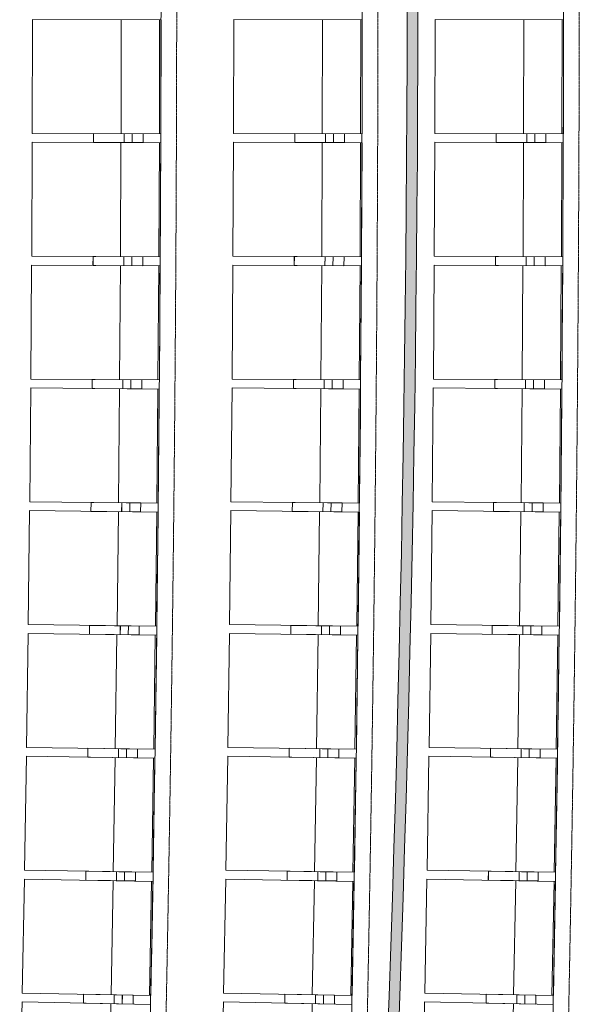
# Model space of a CAD drawing. Extents: x -308895 to 469303, y -30581 to 147396.
# Drawn here: x 125696 to 128198, y 89065 to 93470 of the extents above; entities that cross this region are included whole.
import ezdxf

# ---------------------------------------------------------------- set-up
doc = ezdxf.new("R2010")
doc.units = 0
doc.header["$MEASUREMENT"] = 0
doc.linetypes.add('J-Ponteado', pattern=[0.0201, 0.0001, -0.02])
doc.layers.add('Fond de plan', color=7, linetype='Continuous', lineweight=5)
doc.layers.add('Lisses passerelles salle', color=1, linetype='Continuous', lineweight=0)

# ---------------------------------------------------------------- blocks, each defined once
blk = doc.blocks.new('Lisses salle')
at = {"layer": 'Lisses passerelles salle'}
h = blk.add_hatch(color=256, dxfattribs=at)
h.dxf.hatch_style = 1
edge = h.paths.add_edge_path()
edge.add_arc((0, 112688.8118050426), 130973.8289646017, 266.9185832286564, 273.0814167713436)
edge.add_line((7040.491134120501, -18095.64965058719), (7040.491134120501, -18047.64965058719))
edge.add_arc((0, 112736.8118050418), 130973.8289646009, 266.9185832286565, 273.0814167713436, ccw=False)
edge.add_line((-7040.491134120501, -18047.64965058719), (-7040.491134120501, -18095.64965058719))
for centre, radius in [((0, 112736.8118050418), 130973.8289646009), ((0, 112688.8118050426), 130973.8289646017)]:
    blk.add_arc(centre, radius, 266.9185832296685, 273.0814167703315, dxfattribs=at)
blk = doc.blocks.new('Fond de plan')
at = {"layer": 'Fond de plan', "linetype": 'Continuous'}
for p, q in [((-4648.431566348183, -16514.6669601047), (-5158.318942071521, -16503.94949441625)), ((-4648.431566348183, -16514.6669601047), (-4660.510001206305, -17089.30294511856)), ((-4609.080169540015, -16515.44813360579), (-4619.81672196032, -17090.11075663307)), ((-4099.16915731167, -16524.97491696215), (-4609.080169540015, -16515.44813360579)), ((-4099.16915731167, -16524.97491696215), (-4109.905709731975, -17099.63753998875)), ((-4059.816043651081, -16525.66419772154), (-4069.210655088536, -17100.35032521921)), ((-3549.884175379411, -16534.00024679786), (-4059.816043651081, -16525.66419772154)), ((-3549.884175379411, -16534.00024679786), (-3559.2787868171, -17108.68637429474)), ((-3510.529559451621, -16534.59763105661), (-3518.582178679528, -17109.30412935454)), ((-3000.579615712981, -16541.74290039748), (-3510.529559451621, -16534.59763105661)), ((-3000.579615712981, -16541.74290039748), (-3008.63223494112, -17116.44939869484)), ((-2961.223712112755, -16542.24838489847), (-2967.934295221465, -17116.97212021545)), ((-2451.258473580936, -16548.20283554227), (-2961.223712112755, -16542.24838489847)), ((-2451.258473580936, -16548.20283554227), (-2457.969056689763, -17122.92657085857)), ((-2411.901496909792, -16548.61641752905), (-2417.270007307059, -17123.35425598985)), ((-1901.923744342988, -16553.38001700682), (-2411.901496909792, -16548.61641752905)), ((-1901.923744342988, -16553.38001700682), (-1907.292254740256, -17128.11785546694)), ((-1862.565909207333, -16553.70169422406), (-1866.592317619943, -17128.45050187627)), ((-1352.578423431725, -16557.27441656097), (-1862.565909207333, -16553.70169422406)), ((-1352.578423431725, -16557.27441656097), (-1356.604831844452, -17132.0232242125)), ((-1313.219944444136, -16557.50418725495), (-1315.904228916508, -17132.26083008669)), ((-803.225506338058, -16559.88601296929), (-1313.219944444136, -16557.50418725495)), ((-803.225506338058, -16559.88601296929), (-805.9097908105468, -17134.64265580035)), ((-763.8665981139056, -16560.02387588671), (-765.2087440093746, -17134.78521984314)), ((-253.8679885944584, -16561.21479199089), (-763.8665981139056, -16560.02387588671)), ((-253.8679885944584, -16561.21479199089), (-255.210134489811, -17135.97613594652)), ((-4654.199477616115, -16789.08005689914), (-4658.34944778576, -17011.20282497493)), ((-4614.20645704912, -16789.82725559388), (-4654.199477616115, -16789.08005689914)), ((-4614.207383971079, -16789.87394901764), (-4654.19855069404, -16789.03336347457)), ((-4614.207383971079, -16789.87394901764), (-4618.876028280472, -17011.9864207752)), ((-4104.296262704651, -16799.40073441196), (-4107.92753610597, -17021.5325876062)), ((-4064.301606369787, -16800.05454218269), (-4104.296262704651, -16799.40073441196)), ((-4064.302424253779, -16800.10123764384), (-4104.295444820309, -16799.35403895035)), ((-4064.302424253779, -16800.10123764384), (-4068.452394423774, -17022.22400571952)), ((-3554.370446939953, -16808.43728850357), (-3557.483003771515, -17030.57701556747)), ((-3514.374372921302, -16808.99770178508), (-3554.370446939953, -16808.43728850357)), ((-3514.375081763254, -16809.04439902883), (-3554.369738097652, -16808.39059125924)), ((-3514.375081763254, -16809.04439902883), (-3518.006355164456, -17031.17625222285)), ((-3004.425028978148, -16816.18966989879), (-3007.018852268229, -17038.33605954014)), ((-2964.427755368059, -16816.65668563539), (-3004.425028978148, -16816.18966989879)), ((-2964.428355164011, -16816.70338440722), (-3004.424429182196, -16816.1429711264)), ((-2964.428355164011, -16816.70338440722), (-2967.540911995806, -17038.84311147089)), ((-2454.463007582701, -16822.65783632499), (-2456.538083187421, -17044.809677216)), ((-2414.464752479456, -16823.03145197034), (-2454.463007582701, -16822.65783632499)), ((-2414.465243226266, -16823.07815201523), (-2454.462516836007, -16822.61113627942)), ((-2414.465243226266, -16823.07815201523), (-2417.059066516114, -17045.22454165647)), ((-1904.487381607178, -16827.84175251254), (-1906.043698211433, -17049.99783329492)), ((-1864.488363115001, -16828.12196602913), (-1904.487381607178, -16827.84175251254)), ((-1864.488744809642, -16828.16866709277), (-1904.486999912304, -16827.79505144845)), ((-1864.488744809642, -16828.16866709277), (-1866.563820414478, -17050.32050798366)), ((-1354.501149979187, -16831.74139019422), (-1355.538699096651, -17053.90049948699)), ((-1314.501586206141, -16831.92820005434), (-1354.501149979187, -16831.74139019422)), ((-1314.501858846983, -16831.97490188172), (-1354.500877338927, -16831.69468836615)), ((-1314.501858846983, -16831.97490188172), (-1316.058175451122, -17054.13098266399)), ((-804.507311684778, -16834.35672810629), (-805.0260876576649, -17056.51765451194)), ((-764.5074207421858, -16834.45013329072), (-804.507311684778, -16834.35672810629)), ((-764.507584327017, -16834.49683562776), (-804.507148099714, -16834.31002576879)), ((-764.507584327017, -16834.49683562776), (-765.5451334448298, -17056.65594492052)), ((-4656.774128000485, -16911.56740199813), (-5166.661503724288, -16900.84993631035)), ((-4106.584882242372, -16921.89375770169), (-4616.495894470951, -16912.36697434601)), ((-4617.091249555815, -16927.07491591068), (-4657.082416279591, -16926.23433036693)), ((-4616.769932730356, -16927.03458261917), (-4656.762953297584, -16926.28738392489)), ((-4066.865899934783, -16937.30856466948), (-4106.858920502011, -16936.56136597542)), ((-4066.544678168953, -16937.2674811716), (-4106.53933450405, -16936.61367340099)), ((-3556.37302315142, -16930.93532204921), (-4066.304891423206, -16922.59927297357)), ((-3516.618153562187, -16946.25733801786), (-3556.612809897517, -16945.60353024758)), ((-3516.297028607456, -16946.21550453735), (-3556.29310262634, -16945.65509125596)), ((-3006.141550943954, -16938.69204573832), (-3516.091494682827, -16931.54677639791)), ((-2966.351010849932, -16953.92118715938), (-3006.347084869049, -16953.3607738781)), ((-2966.029984457302, -16953.87860392464), (-3006.027258067625, -16953.41158818803)), ((-2455.89346594247, -16945.16388647298), (-2965.858704474405, -16939.20943582987)), ((-1905.631768561201, -16950.35080896355), (-2415.609521128004, -16945.58720948624)), ((-1355.359459287487, -16954.25278492621), (-1865.346945063444, -16950.68006258987)), ((-805.0795386666432, -16956.86979308414), (-1315.073976772837, -16954.48796737048)), ((-254.7950072860112, -16958.20181916759), (-764.7936168058077, -16957.01090306386)), ((-4617.844042881858, -16962.88933554024), (-4657.8352096054, -16962.04874999614)), ((-4617.439092692337, -16962.8506624731), (-4657.43211325875, -16962.10346377916)), ((-4067.535059896531, -16973.12464452386), (-4107.528080463642, -16972.37744582924)), ((-4067.130201117485, -16973.08502595126), (-4107.124857452232, -16972.4312181811)), ((-3517.203676510486, -16982.07488279797), (-3557.198332845815, -16981.42107502736)), ((-3516.798911349964, -16982.03431893535), (-3556.794985368615, -16981.47390565441)), ((-2966.852893592441, -16989.74000155784), (-3006.848967611324, -16989.17958827622)), ((-2966.448224257329, -16989.69849262687), (-3006.445497867069, -16989.23147689072)), ((-2416.485712114838, -16996.11995900716), (-2456.482985725277, -16995.65294327044)), ((-2416.081140811904, -16996.07750523398), (-2456.0793959148, -16995.70388958921)), ((-2416.067472314928, -16960.3000703047), (-2456.0647459256, -16959.83305456821)), ((-2415.746546235052, -16960.25673754764), (-2455.744801338646, -16959.88312190264)), ((-1866.10513314174, -17001.21472035698), (-1906.103388244985, -17000.84110471153)), ((-1865.770538564771, -16965.39395267018), (-1905.768793668482, -16965.02033702518)), ((-1865.700662076124, -17001.17132197306), (-1905.699680568534, -17000.89110845693)), ((-1865.44971454714, -16965.34987062751), (-1905.448733039899, -16965.06965711114)), ((-1315.463210278889, -16969.20280648021), (-1355.462228771532, -16968.92259296419)), ((-1315.142490073456, -16969.15797539202), (-1355.142053846736, -16968.97116553225)), ((-765.1484881938668, -16971.72661096567), (-805.1480519673787, -16971.53980110613)), ((-764.8278735495405, -16971.68103107617), (-804.8277644923655, -16971.58762589197)), ((-4618.876028280472, -17011.9864207752), (-4658.867195003084, -17011.14583523156)), ((-4618.356427218649, -17011.95002366899), (-4658.34944778576, -17011.20282497493)), ((-4068.452394423774, -17022.22400571952), (-4108.445414989837, -17021.47680702524)), ((-4067.932879770407, -17022.18639537648), (-4107.92753610597, -17021.5325876062)), ((-3518.006355164456, -17031.17625222285), (-3558.001011498505, -17030.52244445257)), ((-3517.486929752398, -17031.13742884852), (-3557.483003771515, -17030.57701556747)), ((-2967.540911995806, -17038.84311147089), (-3007.536986013642, -17038.28269818951)), ((-2967.021578657557, -17038.80307527641), (-3007.018852268229, -17038.33605954014)), ((-2417.059066516114, -17045.22454165647), (-2457.056340125389, -17044.75752592009)), ((-2416.539828083944, -17045.183292861), (-2456.538083187421, -17044.809677216)), ((-1315.714157807641, -17005.02425782634), (-1355.713176300284, -17004.74404430963)), ((-1315.309789186111, -17004.97991506825), (-1355.309352959157, -17004.79310520905)), ((-765.3157873067539, -17007.54855064235), (-805.315351080033, -17007.36174078236)), ((-764.9115233339835, -17007.50326375203), (-804.9114142762264, -17007.40985856794)), ((-4109.7884903464, -17093.3634962505), (-4619.699502575095, -17083.83671289403)), ((-1866.563820414478, -17050.32050798366), (-1906.562075516675, -17049.94689233854)), ((-1866.044679718558, -17050.27804681129), (-1906.043698211433, -17049.99783329492)), ((-1316.058175451122, -17054.13098266399), (-1356.057193942484, -17053.85076914786)), ((-1315.539135323372, -17054.08730934687), (-1355.538699096651, -17053.90049948699)), ((-765.5451334448298, -17056.65594492052), (-805.5446972168284, -17056.46913506087)), ((-765.0261967147235, -17056.61105969614), (-805.0260876576649, -17056.51765451194)), ((-4109.905709731975, -17099.63753998875), (-4619.81672196032, -17090.11075663307)), ((-3559.2787868171, -17108.68637429474), (-4069.210655088536, -17100.35032521921)), ((-3559.176218456472, -17102.41207393994), (-4069.108086728258, -17094.07602486328)), ((-3008.63223494112, -17116.44939869484), (-3518.582178679528, -17109.30412935454)), ((-3008.54431816435, -17110.17487593585), (-3518.49426190299, -17103.02960659465)), ((-2457.969056689763, -17122.92657085857), (-2967.934295221465, -17116.97212021545)), ((-2457.895791976713, -17116.65185990944), (-2967.861030508648, -17110.69740926553)), ((-1907.292254740256, -17128.11785546694), (-2417.270007307059, -17123.35425598985)), ((-1907.233642490697, -17121.84299054275), (-2417.2113950575, -17117.07939106464)), ((-1356.604831844452, -17132.0232242125), (-1866.592317619943, -17128.45050187627)), ((-1356.560872377129, -17125.748239529), (-1866.548358153319, -17122.17551719209)), ((-805.9097908105468, -17134.64265580035), (-1315.904228916508, -17132.26083008669)), ((-805.8804843659746, -17128.36758557376), (-1315.874922472285, -17125.98575985953)), ((-255.1954812275944, -17129.7010143943), (-765.194090747158, -17128.51009829012)), ((-255.210134489811, -17135.97613594652), (-765.2087440093746, -17134.78521984314)), ((-4648.431566348183, -17414.66696009275), (-5158.318942071521, -17403.94949440417)), ((-4648.431566348183, -17414.66696009275), (-4660.510001206305, -17989.3029451066)), ((-4609.080169540015, -17415.44813359405), (-4619.81672196032, -17990.11075662111)), ((-4099.16915731167, -17424.97491695053), (-4609.080169540015, -17415.44813359405)), ((-4099.16915731167, -17424.97491695053), (-4109.905709731975, -17999.63753997679)), ((-4059.816043651081, -17425.66419770958), (-4069.210655088536, -18000.35032520714)), ((-3549.884175379411, -17434.0002467859), (-4059.816043651081, -17425.66419770958)), ((-3549.884175379411, -17434.0002467859), (-3559.2787868171, -18008.68637428289)), ((-3510.529559451621, -17434.59763104465), (-3518.582178679528, -18009.30412934281)), ((-3000.579615712981, -17441.74290038575), (-3510.529559451621, -17434.59763104465)), ((-3000.579615712981, -17441.74290038575), (-3008.63223494112, -18016.44939868299)), ((-2961.223712112755, -17442.24838488674), (-2967.934295221465, -18016.97212020361)), ((-2451.258473580936, -17448.20283553065), (-2961.223712112755, -17442.24838488674)), ((-2451.258473580936, -17448.20283553065), (-2457.969056689763, -18022.92657084672)), ((-2411.901496909792, -17448.61641751743), (-2417.270007307059, -18023.35425597789)), ((-1901.923744342988, -17453.3800169952), (-2411.901496909792, -17448.61641751743)), ((-1901.923744342988, -17453.3800169952), (-1907.292254740256, -18028.11785545509)), ((-1862.565909207333, -17453.70169421244), (-1866.592317619943, -18028.45050186454)), ((-1352.578423431725, -17457.27441654935), (-1862.565909207333, -17453.70169421244)), ((-1352.578423431725, -17457.27441654935), (-1356.604831844452, -18032.02322420077)), ((-1313.219944444136, -17457.50418724299), (-1315.904228916508, -18032.26083007473)), ((-803.225506338058, -17459.88601295733), (-1313.219944444136, -17457.50418724299)), ((-803.225506338058, -17459.88601295733), (-805.9097908105468, -18034.64265578839)), ((-763.8665981139056, -17460.02387587475), (-765.2087440093746, -18034.78521983141)), ((-253.8679885944584, -17461.21479197893), (-763.8665981139056, -17460.02387587475)), ((-253.8679885944584, -17461.21479197893), (-255.210134489811, -18035.9761359349)), ((-4654.199477616115, -17689.08005688729), (-4658.34944778576, -17911.20282496297)), ((-4614.20645704912, -17689.8272555818), (-4654.199477616115, -17689.08005688729)), ((-4614.207383971079, -17689.87394900592), (-4654.19855069404, -17689.03336346273)), ((-4614.207383971079, -17689.87394900592), (-4618.876028280472, -17911.98642076358)), ((-4104.296262704651, -17699.40073440034), (-4107.92753610597, -17921.53258759436)), ((-4064.301606369787, -17700.05454217096), (-4104.296262704651, -17699.40073440034)), ((-4064.302424253779, -17700.10123763211), (-4104.295444820309, -17699.35403893851)), ((-4064.302424253779, -17700.10123763211), (-4068.452394423774, -17922.22400570768)), ((-3554.370446939953, -17708.43728849172), (-3557.483003771515, -17930.57701555551)), ((-3514.374372921302, -17708.99770177346), (-3554.370446939953, -17708.43728849172)), ((-3514.375081763254, -17709.0443990171), (-3554.369738097652, -17708.39059124751)), ((-3514.375081763254, -17709.0443990171), (-3518.006355164456, -17931.17625221123)), ((-3004.425028978148, -17716.18966988695), (-3007.018852268229, -17938.33605952841)), ((-2964.427755368059, -17716.65668562378), (-3004.425028978148, -17716.18966988695)), ((-2964.428355164011, -17716.70338439515), (-3004.424429182196, -17716.14297111455)), ((-2964.428355164011, -17716.70338439515), (-2967.540911995806, -17938.84311145894)), ((-2454.463007582701, -17722.65783631315), (-2456.538083187421, -17944.80967720403)), ((-2414.464752479456, -17723.03145195849), (-2454.463007582701, -17722.65783631315)), ((-2414.465243226266, -17723.07815200338), (-2454.462516836007, -17722.6111362678)), ((-2414.465243226266, -17723.07815200338), (-2417.059066516114, -17945.22454164473)), ((-1904.487381607178, -17727.8417525007), (-1906.043698211433, -17949.99783328308)), ((-1864.488363115001, -17728.12196601717), (-1904.487381607178, -17727.8417525007)), ((-1864.488744809642, -17728.16866708081), (-1904.486999912304, -17727.79505143649)), ((-1864.488744809642, -17728.16866708081), (-1866.563820414478, -17950.32050797158)), ((-1354.501149979187, -17731.74139018238), (-1355.538699096651, -17953.90049947537)), ((-1314.501586206141, -17731.92820004238), (-1354.501149979187, -17731.74139018238)), ((-1314.501858846983, -17731.97490186987), (-1354.500877338927, -17731.69468835431)), ((-1314.501858846983, -17731.97490186987), (-1316.058175451122, -17954.13098265226)), ((-804.507311684778, -17734.35672809421), (-805.0260876576649, -17956.51765450009)), ((-764.5074207421858, -17734.4501332791), (-804.507311684778, -17734.35672809421)), ((-764.507584327017, -17734.49683561592), (-804.507148099714, -17734.31002575694)), ((-764.507584327017, -17734.49683561592), (-765.5451334448298, -17956.65594490879)), ((-4656.774128000485, -17811.56740198639), (-5166.661503724288, -17800.84993629828)), ((-4617.091249555815, -17827.07491589906), (-4657.082416279591, -17826.23433035508)), ((-4616.769932730356, -17827.03458260732), (-4656.762953297584, -17826.28738391293)), ((-4106.584882242372, -17821.89375769008), (-4616.495894470951, -17812.36697433405)), ((-4066.865899934783, -17837.30856465786), (-4106.858920502011, -17836.56136596335)), ((-4066.544678168953, -17837.26748115953), (-4106.53933450405, -17836.61367338914)), ((-3556.37302315142, -17830.93532203748), (-4066.304891423206, -17822.59927296172)), ((-3006.141550943954, -17838.69204572636), (-3516.091494682827, -17831.54677638595)), ((-4617.844042881858, -17862.88933552839), (-4657.8352096054, -17862.04874998407)), ((-4617.439092692337, -17862.85066246137), (-4657.43211325875, -17862.10346376731)), ((-4067.535059896531, -17873.12464451213), (-4107.528080463642, -17872.37744581762)), ((-4067.130201117485, -17873.0850259393), (-4107.124857452232, -17872.43121816925)), ((-3517.203676510486, -17882.07488278613), (-3557.198332845815, -17881.42107501539)), ((-3516.798911349964, -17882.03431892362), (-3556.794985368615, -17881.47390564256)), ((-3516.618153562187, -17846.2573380059), (-3556.612809897517, -17845.60353023573)), ((-3516.297028607456, -17846.2155045255), (-3556.29310262634, -17845.655091244)), ((-2966.351010849932, -17853.92118714776), (-3006.347084869049, -17853.36077386637)), ((-2966.029984457302, -17853.87860391279), (-3006.027258067625, -17853.41158817642)), ((-2455.89346594247, -17845.16388646136), (-2965.858704474405, -17839.20943581791)), ((-2416.067472314928, -17860.30007029274), (-2456.0647459256, -17859.83305455636)), ((-2415.746546235052, -17860.25673753591), (-2455.744801338646, -17859.88312189067)), ((-1905.631768561201, -17850.35080895159), (-2415.609521128004, -17845.5872094745)), ((-1865.770538564771, -17865.39395265845), (-1905.768793668482, -17865.02033701356)), ((-1865.44971454714, -17865.34987061554), (-1905.448733039899, -17865.06965709919)), ((-1355.359459287487, -17854.25278491437), (-1865.346945063444, -17850.68006257802)), ((-1315.463210278889, -17869.20280646859), (-1355.462228771532, -17868.92259295223)), ((-1315.142490073456, -17869.15797538018), (-1355.142053846736, -17868.97116552041)), ((-805.0795386666432, -17856.8697930724), (-1315.073976772837, -17854.48796735852)), ((-765.1484881938668, -17871.72661095406), (-805.1480519673787, -17871.53980109429)), ((-764.8278735495405, -17871.68103106455), (-804.8277644923655, -17871.5876258799)), ((-254.7950072860112, -17858.20181915562), (-764.7936168058077, -17857.01090305213)), ((-4618.876028280472, -17911.98642076358), (-4658.867195003084, -17911.1458352196)), ((-4618.356427218649, -17911.95002365737), (-4658.34944778576, -17911.20282496297)), ((-4068.452394423774, -17922.22400570768), (-4108.445414989837, -17921.4768070135)), ((-4067.932879770407, -17922.18639536486), (-4107.92753610597, -17921.53258759436)), ((-2966.852893592441, -17889.74000154622), (-3006.848967611324, -17889.17958826425)), ((-2966.448224257329, -17889.69849261503), (-3006.445497867069, -17889.23147687888)), ((-2416.485712114838, -17896.11995899543), (-2456.482985725277, -17895.6529432586)), ((-2416.081140811904, -17896.07750522214), (-2456.0793959148, -17895.70388957747)), ((-1866.10513314174, -17901.21472034502), (-1906.103388244985, -17900.84110469979)), ((-1865.700662076124, -17901.1713219611), (-1905.699680568534, -17900.89110844519)), ((-1315.714157807641, -17905.02425781437), (-1355.713176300284, -17904.74404429779)), ((-1315.309789186111, -17904.97991505663), (-1355.309352959157, -17904.79310519697)), ((-765.3157873067539, -17907.54855063074), (-805.315351080033, -17907.36174077063)), ((-764.9115233339835, -17907.50326374029), (-804.9114142762264, -17907.40985855632)), ((-3518.006355164456, -17931.17625221123), (-3558.001011498505, -17930.52244444095)), ((-3517.486929752398, -17931.1374288369), (-3557.483003771515, -17930.57701555551)), ((-2967.540911995806, -17938.84311145894), (-3007.536986013642, -17938.28269817777)), ((-2967.021578657557, -17938.80307526479), (-3007.018852268229, -17938.33605952841)), ((-2417.059066516114, -17945.22454164473), (-2457.056340125389, -17944.75752590836)), ((-2416.539828083944, -17945.18329284904), (-2456.538083187421, -17944.80967720403)), ((-1866.563820414478, -17950.32050797158), (-1906.562075516675, -17949.94689232669)), ((-1866.044679718558, -17950.27804679921), (-1906.043698211433, -17949.99783328308)), ((-1316.058175451122, -17954.13098265226), (-1356.057193942484, -17953.85076913601)), ((-1315.539135323372, -17954.08730933491), (-1355.538699096651, -17953.90049947537)), ((-765.5451334448298, -17956.65594490879), (-805.5446972168284, -17956.46913504902)), ((-765.0261967147235, -17956.61105968452), (-805.0260876576649, -17956.51765450009)), ((-4109.905709731975, -17999.63753997679), (-4619.81672196032, -17990.11075662111)), ((-4109.7884903464, -17993.36349623866), (-4619.699502575095, -17983.83671288218)), ((-3559.2787868171, -18008.68637428289), (-4069.210655088536, -18000.35032520714)), ((-3559.176218456472, -18002.41207392787), (-4069.108086728258, -17994.07602485155)), ((-3008.63223494112, -18016.44939868299), (-3518.582178679528, -18009.30412934281)), ((-3008.54431816435, -18010.17487592378), (-3518.49426190299, -18003.02960658268)), ((-2457.895791976713, -18016.65185989771), (-2967.861030508648, -18010.69740925357)), ((-2457.969056689763, -18022.92657084672), (-2967.934295221465, -18016.97212020361)), ((-1907.292254740256, -18028.11785545509), (-2417.270007307059, -18023.35425597789)), ((-1907.233642490697, -18021.84299053079), (-2417.2113950575, -18017.07939105302)), ((-1356.604831844452, -18032.02322420077), (-1866.592317619943, -18028.45050186454)), ((-1356.560872377129, -18025.74823951727), (-1866.548358153319, -18022.17551718013)), ((-805.9097908105468, -18034.64265578839), (-1315.904228916508, -18032.26083007473)), ((-805.8804843659746, -18028.36758556214), (-1315.874922472285, -18025.98575984757)), ((-255.210134489811, -18035.9761359349), (-765.2087440093746, -18034.78521983141)), ((-255.1954812275944, -18029.70101438257), (-765.194090747158, -18028.51009827816)), ((-4648.431566348183, -18314.66696008113), (-5158.318942071521, -18303.94949439255)), ((-4648.431566348183, -18314.66696008113), (-4660.510001206305, -18889.30294509498)), ((-4609.080169540015, -18315.44813358221), (-4619.81672196032, -18890.11075660937)), ((-4099.16915731167, -18324.97491693846), (-4609.080169540015, -18315.44813358221)), ((-4099.16915731167, -18324.97491693846), (-4109.905709731975, -18899.63753996506)), ((-4059.816043651081, -18325.66419769785), (-4069.210655088536, -18900.35032519552)), ((-3549.884175379411, -18334.00024677417), (-4059.816043651081, -18325.66419769785)), ((-3549.884175379411, -18334.00024677417), (-3559.2787868171, -18908.68637427116)), ((-3510.529559451621, -18334.59763103292), (-3518.582178679528, -18909.30412933085)), ((-3000.579615712981, -18341.74290037379), (-3510.529559451621, -18334.59763103292)), ((-3000.579615712981, -18341.74290037379), (-3008.63223494112, -18916.44939867126)), ((-2961.223712112755, -18342.24838487478), (-2967.934295221465, -18916.97212019187)), ((-2451.258473580936, -18348.20283551858), (-2961.223712112755, -18342.24838487478)), ((-2451.258473580936, -18348.20283551858), (-2457.969056689763, -18922.9265708351)), ((-2411.901496909792, -18348.61641750536), (-2417.270007307059, -18923.35425596627)), ((-1901.923744342988, -18353.38001698324), (-2411.901496909792, -18348.61641750536)), ((-1901.923744342988, -18353.38001698324), (-1907.292254740256, -18928.11785544336)), ((-1862.565909207333, -18353.70169420048), (-1866.592317619943, -18928.45050185269)), ((-1352.578423431725, -18357.27441653728), (-1862.565909207333, -18353.70169420048)), ((-1352.578423431725, -18357.27441653728), (-1356.604831844452, -18932.02322418881)), ((-1313.219944444136, -18357.50418723137), (-1315.904228916508, -18932.260830063)), ((-803.225506338058, -18359.88601294559), (-1313.219944444136, -18357.50418723137)), ((-803.225506338058, -18359.88601294559), (-805.9097908105468, -18934.64265577666)), ((-763.8665981139056, -18360.02387586302), (-765.2087440093746, -18934.78521981945)), ((-253.8679885944584, -18361.2147919672), (-763.8665981139056, -18360.02387586302)), ((-253.8679885944584, -18361.2147919672), (-255.210134489811, -18935.97613592294)), ((-4654.199477616115, -18589.08005687556), (-4658.34944778576, -18811.20282495135)), ((-4614.20645704912, -18589.82725557018), (-4654.199477616115, -18589.08005687556)), ((-4614.207383971079, -18589.87394899407), (-4654.19855069404, -18589.033363451)), ((-4614.207383971079, -18589.87394899407), (-4618.876028280472, -18811.98642075162)), ((-4104.296262704651, -18599.40073438838), (-4107.92753610597, -18821.53258758274)), ((-4064.301606369787, -18600.05454215912), (-4104.296262704651, -18599.40073438838)), ((-4064.302424253779, -18600.10123762026), (-4104.295444820309, -18599.35403892678)), ((-4064.302424253779, -18600.10123762026), (-4068.452394423774, -18822.22400569594)), ((-3554.370446939953, -18608.43728847988), (-3557.483003771515, -18830.57701554378)), ((-3514.374372921302, -18608.99770176138), (-3554.370446939953, -18608.43728847988)), ((-3514.375081763254, -18609.04439900526), (-3554.369738097652, -18608.39059123566)), ((-3514.375081763254, -18609.04439900526), (-3518.006355164456, -18831.17625219927)), ((-3004.425028978148, -18616.1896698751), (-3007.018852268229, -18838.33605951645)), ((-2964.427755368059, -18616.65668561182), (-3004.425028978148, -18616.1896698751)), ((-2964.428355164011, -18616.70338438353), (-3004.424429182196, -18616.14297110282)), ((-2964.428355164011, -18616.70338438353), (-2967.540911995806, -18838.8431114472)), ((-2454.463007582701, -18622.6578363013), (-2456.538083187421, -18844.80967719242)), ((-2414.464752479456, -18623.03145194676), (-2454.463007582701, -18622.6578363013)), ((-2414.465243226266, -18623.07815199154), (-2454.462516836007, -18622.61113625584)), ((-2414.465243226266, -18623.07815199154), (-2417.059066516114, -18845.22454163289)), ((-1904.487381607178, -18627.84175248885), (-1906.043698211433, -18849.99783327123)), ((-1864.488363115001, -18628.12196600544), (-1904.487381607178, -18627.84175248885)), ((-1864.488744809642, -18628.16866706919), (-1904.486999912304, -18627.79505142487)), ((-1864.488744809642, -18628.16866706919), (-1866.563820414478, -18850.32050795996)), ((-1354.501149979187, -18631.74139017076), (-1355.538699096651, -18853.90049946352)), ((-1314.501586206141, -18631.92820003064), (-1354.501149979187, -18631.74139017076)), ((-1314.501858846983, -18631.97490185803), (-1354.500877338927, -18631.69468834258)), ((-1314.501858846983, -18631.97490185803), (-1316.058175451122, -18854.1309826403)), ((-804.507311684778, -18634.3567280826), (-805.0260876576649, -18856.51765448824)), ((-764.5074207421858, -18634.45013326714), (-804.507311684778, -18634.3567280826)), ((-764.507584327017, -18634.49683560407), (-804.507148099714, -18634.31002574509)), ((-764.507584327017, -18634.49683560407), (-765.5451334448298, -18856.65594489683)), ((-4656.774128000485, -18711.56740197455), (-5166.661503724288, -18700.84993628666)), ((-4106.584882242372, -18721.893757678), (-4616.495894470951, -18712.36697432243)), ((-4617.844042881858, -18762.88933551666), (-4657.8352096054, -18762.04874997245)), ((-4617.439092692337, -18762.85066244952), (-4657.43211325875, -18762.10346375558)), ((-4617.091249555815, -18727.0749158871), (-4657.082416279591, -18726.23433034346)), ((-4616.769932730356, -18727.03458259559), (-4656.762953297584, -18726.2873839012)), ((-4066.865899934783, -18737.30856464579), (-4106.858920502011, -18736.56136595173)), ((-4066.544678168953, -18737.26748114791), (-4106.53933450405, -18736.6136733774)), ((-3556.37302315142, -18730.93532202563), (-4066.304891423206, -18722.59927294988)), ((-3516.618153562187, -18746.25733799428), (-3556.612809897517, -18745.603530224)), ((-3516.297028607456, -18746.21550451366), (-3556.29310262634, -18745.65509123238)), ((-3006.141550943954, -18738.69204571474), (-3516.091494682827, -18731.54677637433)), ((-2966.351010849932, -18753.9211871358), (-3006.347084869049, -18753.36077385441)), ((-2966.029984457302, -18753.87860390106), (-3006.027258067625, -18753.41158816445)), ((-2455.89346594247, -18745.16388644941), (-2965.858704474405, -18739.20943580629)), ((-2416.067472314928, -18760.30007028101), (-2456.0647459256, -18759.83305454474)), ((-2415.746546235052, -18760.25673752395), (-2455.744801338646, -18759.88312187894)), ((-1905.631768561201, -18750.35080893986), (-2415.609521128004, -18745.58720946254)), ((-1355.359459287487, -18754.25278490252), (-1865.346945063444, -18750.6800625664)), ((-805.0795386666432, -18756.86979306056), (-1315.073976772837, -18754.4879673469)), ((-254.7950072860112, -18758.20181914401), (-764.7936168058077, -18757.01090304028)), ((-4067.535059896531, -18773.12464450028), (-4107.528080463642, -18772.37744580566)), ((-4067.130201117485, -18773.08502592768), (-4107.124857452232, -18772.43121815741)), ((-3517.203676510486, -18782.07488277428), (-3557.198332845815, -18781.42107500378)), ((-3516.798911349964, -18782.03431891177), (-3556.794985368615, -18781.47390563072)), ((-2966.852893592441, -18789.74000153414), (-3006.848967611324, -18789.17958825263)), ((-2966.448224257329, -18789.69849260329), (-3006.445497867069, -18789.23147686714)), ((-2416.485712114838, -18796.11995898347), (-2456.482985725277, -18795.65294324698)), ((-2416.081140811904, -18796.07750521029), (-2456.0793959148, -18795.70388956552)), ((-1866.10513314174, -18801.21472033329), (-1906.103388244985, -18800.84110468783)), ((-1865.770538564771, -18765.39395264661), (-1905.768793668482, -18765.02033700149)), ((-1865.700662076124, -18801.17132194937), (-1905.699680568534, -18800.89110843324)), ((-1865.44971454714, -18765.34987060393), (-1905.448733039899, -18765.06965708757)), ((-1315.714157807641, -18805.02425780264), (-1355.713176300284, -18804.74404428617)), ((-1315.463210278889, -18769.20280645663), (-1355.462228771532, -18768.9225929405)), ((-1315.309789186111, -18804.97991504467), (-1355.309352959157, -18804.79310518535)), ((-1315.142490073456, -18769.15797536856), (-1355.142053846736, -18768.97116550867)), ((-765.1484881938668, -18771.7266109421), (-805.1480519673787, -18771.53980108255)), ((-764.8278735495405, -18771.68103105259), (-804.8277644923655, -18771.58762586828)), ((-4618.876028280472, -18811.98642075162), (-4658.867195003084, -18811.14583520798)), ((-4618.356427218649, -18811.95002364541), (-4658.34944778576, -18811.20282495135)), ((-4068.452394423774, -18822.22400569594), (-4108.445414989837, -18821.47680700155)), ((-4067.932879770407, -18822.1863953529), (-4107.92753610597, -18821.53258758274)), ((-3518.006355164456, -18831.17625219927), (-3558.001011498505, -18830.52244442899)), ((-3517.486929752398, -18831.13742882495), (-3557.483003771515, -18830.57701554378)), ((-2967.540911995806, -18838.8431114472), (-3007.536986013642, -18838.28269816581)), ((-2967.021578657557, -18838.80307525283), (-3007.018852268229, -18838.33605951645)), ((-2417.059066516114, -18845.22454163289), (-2457.056340125389, -18844.75752589651)), ((-2416.539828083944, -18845.18329283742), (-2456.538083187421, -18844.80967719242)), ((-1866.563820414478, -18850.32050795996), (-1906.562075516675, -18849.94689231496)), ((-1866.044679718558, -18850.27804678759), (-1906.043698211433, -18849.99783327123)), ((-765.3157873067539, -18807.54855061878), (-805.315351080033, -18807.36174075878)), ((-764.9115233339835, -18807.50326372845), (-804.9114142762264, -18807.40985854436)), ((-4109.905709731975, -18899.63753996506), (-4619.81672196032, -18890.11075660937)), ((-4109.7884903464, -18893.36349622681), (-4619.699502575095, -18883.83671287045)), ((-3559.176218456472, -18902.41207391625), (-4069.108086728258, -18894.07602483971)), ((-1316.058175451122, -18854.1309826403), (-1356.057193942484, -18853.85076912416)), ((-1315.539135323372, -18854.08730932329), (-1355.538699096651, -18853.90049946352)), ((-765.5451334448298, -18856.65594489683), (-805.5446972168284, -18856.4691350374)), ((-765.0261967147235, -18856.61105967256), (-805.0260876576649, -18856.51765448824)), ((-3559.2787868171, -18908.68637427116), (-4069.210655088536, -18900.35032519552)), ((-3008.63223494112, -18916.44939867126), (-3518.582178679528, -18909.30412933085)), ((-3008.54431816435, -18910.17487591216), (-3518.49426190299, -18903.02960657107)), ((-2457.969056689763, -18922.9265708351), (-2967.934295221465, -18916.97212019187)), ((-2457.895791976713, -18916.65185988575), (-2967.861030508648, -18910.69740924195)), ((-1907.292254740256, -18928.11785544336), (-2417.270007307059, -18923.35425596627)), ((-1907.233642490697, -18921.84299051917), (-2417.2113950575, -18917.07939104117)), ((-1356.604831844452, -18932.02322418881), (-1866.592317619943, -18928.45050185269)), ((-1356.560872377129, -18925.74823950531), (-1866.548358153319, -18922.17551716851)), ((-805.9097908105468, -18934.64265577666), (-1315.904228916508, -18932.260830063)), ((-805.8804843659746, -18928.36758555018), (-1315.874922472285, -18925.98575983584)), ((-255.210134489811, -18935.97613592294), (-765.2087440093746, -18934.78521981945)), ((-255.1954812275944, -18929.70101437072), (-765.194090747158, -18928.51009826654))]:
    blk.add_line(p, q, dxfattribs=at)
for centre, end in [((40.49113424413372, 218696.9552680164), 272.5289848926757), ((40.49113424413372, 217796.955268028), 272.6008242004942), ((40.49113424413372, 216896.95526804), 272.5289848926757)]:
    blk.add_arc(centre, 235832.9789254043, 267.4513210760718, end, dxfattribs=at)
at = {"layer": 'Fond de plan', "linetype": 'J-Ponteado'}
for centre, start, end in [((41.70453971612733, 218626.837176194), 267.4510259920993, 272.6075244186347), ((41.70453971612733, 217726.8371762058), 267.4510259920993, 272.6004634564311), ((41.70453971612733, 216826.8371762177), 267.3864144417748, 272.5933003297461)]:
    blk.add_arc(centre, 235832.9789254043, start, end, dxfattribs=at)

msp = doc.modelspace()

# ---------------------------------------------------------------- block references
at = {"color": 6, "rotation": 90}
msp.add_blockref('Fond de plan', (109192.2621951373, 93724.98511304575), dxfattribs=at)
at = {"rotation": 90}
msp.add_blockref('Lisses salle', (109192.2621951373, 93724.98511304575), dxfattribs=at)

doc.saveas('drawing.dxf')
